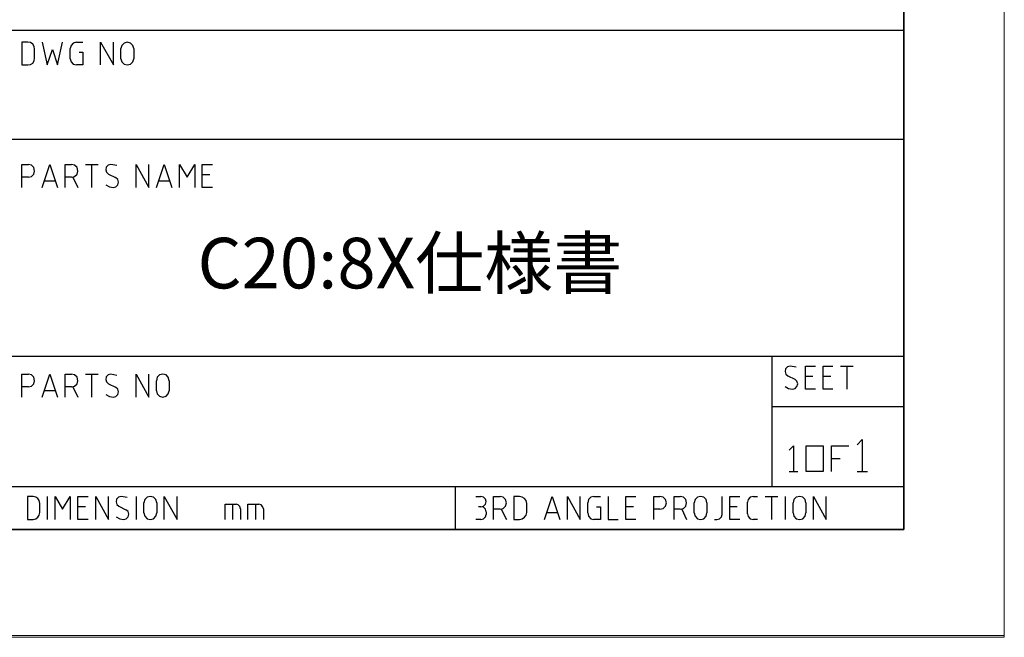
# Model space of a CAD drawing. Units: inches. Extents: x 0 to 297, y 0 to 210.
# Drawn here: x 242 to 297, y 0 to 34 of the extents above; entities that cross this region are included whole.
import ezdxf

# ---------------------------------------------------------------- set-up
doc = ezdxf.new("R2010")
doc.units = ezdxf.units.IN
doc.header["$MEASUREMENT"] = 0
doc.layers.add('レイヤー 1', color=7, linetype='Continuous')

# ---------------------------------------------------------------- blocks, each defined once
blk = doc.blocks.new('block 2')
at = {"layer": 'レイヤー 1', "lineweight": 0}
blk.add_lwpolyline([(0, 210), (297, 210), (297, 0), (0, 0), (0, 210)], dxfattribs=at)
blk = doc.blocks.new('block 3')
at = {"layer": 'レイヤー 1', "lineweight": 0}
blk.add_lwpolyline([(0.001, 0.108), (297, 0.108), (297, 210), (0.001, 210), (0.001, 0.108)], dxfattribs=at)
blk = doc.blocks.new('block 4')
at = {"layer": 'レイヤー 1', "lineweight": 0}
blk.add_lwpolyline([(0, 210), (297, 210), (297, 0), (0, 0), (0, 210)], dxfattribs=at)
blk = doc.blocks.new('block 5')
at = {"layer": 'レイヤー 1', "lineweight": 0}
blk.add_lwpolyline([(0.001, 0.108), (297, 0.108), (297, 210), (0.001, 210), (0.001, 0.108)], dxfattribs=at)
blk = doc.blocks.new('block 6')
at = {"layer": 'レイヤー 1', "lineweight": 0}
blk.add_lwpolyline([(0, 210), (297, 210), (297, 0), (0, 0), (0, 210)], dxfattribs=at)
blk = doc.blocks.new('block 7')
at = {"layer": 'レイヤー 1', "lineweight": 0}
blk.add_lwpolyline([(0.001, 0.108), (297, 0.108), (297, 210), (0.001, 210), (0.001, 0.108)], dxfattribs=at)
blk = doc.blocks.new('block 8')
at = {"layer": 'レイヤー 1', "lineweight": 0}
blk.add_lwpolyline([(0, 210), (297, 210), (297, 0), (0, 0), (0, 210)], dxfattribs=at)
blk = doc.blocks.new('block 9')
at = {"layer": 'レイヤー 1', "lineweight": 0}
blk.add_lwpolyline([(0.001, 0.108), (297, 0.108), (297, 210), (0.001, 210), (0.001, 0.108)], dxfattribs=at)
blk = doc.blocks.new('block 10')
at = {"layer": 'レイヤー 1', "lineweight": 0}
blk.add_lwpolyline([(0, 210), (297, 210), (297, 0), (0, 0), (0, 210)], dxfattribs=at)
blk = doc.blocks.new('block 11')
at = {"layer": 'レイヤー 1', "lineweight": 0}
blk.add_lwpolyline([(0.001, 0.108), (297, 0.108), (297, 210), (0.001, 210), (0.001, 0.108)], dxfattribs=at)
blk = doc.blocks.new('block 12')
at = {"layer": 'レイヤー 1', "lineweight": 0}
blk.add_lwpolyline([(0, 210), (297, 210), (297, 0), (0, 0), (0, 210)], dxfattribs=at)
blk = doc.blocks.new('block 13')
at = {"layer": 'レイヤー 1', "lineweight": 0}
blk.add_lwpolyline([(0.001, 0.108), (297, 0.108), (297, 210), (0.001, 210), (0.001, 0.108)], dxfattribs=at)
blk = doc.blocks.new('block 14')
at = {"layer": 'レイヤー 1', "lineweight": 0}
blk.add_lwpolyline([(0, 210), (297, 210), (297, 0), (0, 0), (0, 210)], dxfattribs=at)
blk = doc.blocks.new('block 15')
at = {"layer": 'レイヤー 1', "lineweight": 0}
blk.add_lwpolyline([(0.001, 0.108), (297, 0.108), (297, 210), (0.001, 210), (0.001, 0.108)], dxfattribs=at)
blk = doc.blocks.new('block 16')
at = {"layer": 'レイヤー 1', "lineweight": 0}
blk.add_lwpolyline([(0, 210), (297, 210), (297, 0), (0, 0), (0, 210)], dxfattribs=at)
blk = doc.blocks.new('block 17')
at = {"layer": 'レイヤー 1', "lineweight": 0}
blk.add_lwpolyline([(0.001, 0.108), (297, 0.108), (297, 210), (0.001, 210), (0.001, 0.108)], dxfattribs=at)
blk = doc.blocks.new('block 18')
at = {"layer": 'レイヤー 1', "lineweight": 0}
blk.add_lwpolyline([(0, 210), (297, 210), (297, 0), (0, 0), (0, 210)], dxfattribs=at)
blk = doc.blocks.new('block 19')
at = {"layer": 'レイヤー 1', "lineweight": 0}
blk.add_lwpolyline([(0.001, 0.108), (297, 0.108), (297, 210), (0.001, 210), (0.001, 0.108)], dxfattribs=at)
blk = doc.blocks.new('block 20')
at = {"layer": 'レイヤー 1', "lineweight": 0}
blk.add_lwpolyline([(0, 210), (297, 210), (297, 0), (0, 0), (0, 210)], dxfattribs=at)
blk = doc.blocks.new('block 21')
at = {"layer": 'レイヤー 1', "lineweight": 0}
blk.add_lwpolyline([(0.001, 0.108), (297, 0.108), (297, 210), (0.001, 210), (0.001, 0.108)], dxfattribs=at)
blk = doc.blocks.new('block 22')
at = {"layer": 'レイヤー 1', "lineweight": 0}
blk.add_lwpolyline([(0, 210), (297, 210), (297, 0), (0, 0), (0, 210)], dxfattribs=at)
blk = doc.blocks.new('block 23')
at = {"layer": 'レイヤー 1', "lineweight": 0}
blk.add_lwpolyline([(0.001, 0.108), (297, 0.108), (297, 210), (0.001, 210), (0.001, 0.108)], dxfattribs=at)
blk = doc.blocks.new('block 24')
at = {"layer": 'レイヤー 1', "lineweight": 0}
blk.add_lwpolyline([(0, 210), (297, 210), (297, 0), (0, 0), (0, 210)], dxfattribs=at)
blk = doc.blocks.new('block 25')
at = {"layer": 'レイヤー 1', "lineweight": 0}
blk.add_lwpolyline([(0.001, 0.108), (297, 0.108), (297, 210), (0.001, 210), (0.001, 0.108)], dxfattribs=at)
blk = doc.blocks.new('block 26')
at = {"layer": 'レイヤー 1', "lineweight": 0}
blk.add_lwpolyline([(0, 210), (297, 210), (297, 0), (0, 0), (0, 210)], dxfattribs=at)
blk = doc.blocks.new('block 27')
at = {"layer": 'レイヤー 1', "lineweight": 0}
blk.add_lwpolyline([(0.001, 0.108), (297, 0.108), (297, 210), (0.001, 210), (0.001, 0.108)], dxfattribs=at)
blk = doc.blocks.new('block 28')
at = {"layer": 'レイヤー 1', "lineweight": 0}
blk.add_lwpolyline([(0, 210), (297, 210), (297, 0), (0, 0), (0, 210)], dxfattribs=at)
blk = doc.blocks.new('block 29')
at = {"layer": 'レイヤー 1', "lineweight": 0}
blk.add_lwpolyline([(0.001, 0.108), (297, 0.108), (297, 210), (0.001, 210), (0.001, 0.108)], dxfattribs=at)
blk = doc.blocks.new('block 30')
at = {"layer": 'レイヤー 1', "lineweight": 0}
blk.add_lwpolyline([(0, 210), (297, 210), (297, 0), (0, 0), (0, 210)], dxfattribs=at)
blk = doc.blocks.new('block 31')
at = {"layer": 'レイヤー 1', "lineweight": 0}
blk.add_lwpolyline([(0.001, 0.108), (297, 0.108), (297, 210), (0.001, 210), (0.001, 0.108)], dxfattribs=at)
blk = doc.blocks.new('block 32')
at = {"layer": 'レイヤー 1', "lineweight": 0}
blk.add_lwpolyline([(0, 210), (297, 210), (297, 0), (0, 0), (0, 210)], dxfattribs=at)
blk = doc.blocks.new('block 33')
at = {"layer": 'レイヤー 1', "lineweight": 0}
blk.add_lwpolyline([(0.001, 0.108), (297, 0.108), (297, 210), (0.001, 210), (0.001, 0.108)], dxfattribs=at)
blk = doc.blocks.new('block 34')
at = {"layer": 'レイヤー 1', "lineweight": 0}
blk.add_lwpolyline([(0, 210), (297, 210), (297, 0), (0, 0), (0, 210)], dxfattribs=at)
blk = doc.blocks.new('block 35')
at = {"layer": 'レイヤー 1', "lineweight": 0}
blk.add_lwpolyline([(0.001, 0.108), (297, 0.108), (297, 210), (0.001, 210), (0.001, 0.108)], dxfattribs=at)
blk = doc.blocks.new('block 36')
at = {"layer": 'レイヤー 1', "lineweight": 0}
blk.add_lwpolyline([(0, 210), (297, 210), (297, 0), (0, 0), (0, 210)], dxfattribs=at)
blk = doc.blocks.new('block 37')
at = {"layer": 'レイヤー 1', "lineweight": 0}
blk.add_lwpolyline([(0.001, 0.108), (297, 0.108), (297, 210), (0.001, 210), (0.001, 0.108)], dxfattribs=at)
blk = doc.blocks.new('block 38')
at = {"layer": 'レイヤー 1', "lineweight": 0}
blk.add_lwpolyline([(0, 210), (297, 210), (297, 0), (0, 0), (0, 210)], dxfattribs=at)
blk = doc.blocks.new('block 39')
at = {"layer": 'レイヤー 1', "lineweight": 0}
blk.add_lwpolyline([(0.001, 0.108), (297, 0.108), (297, 210), (0.001, 210), (0.001, 0.108)], dxfattribs=at)
blk = doc.blocks.new('block 40')
at = {"layer": 'レイヤー 1', "lineweight": 0}
blk.add_lwpolyline([(0, 210), (297, 210), (297, 0), (0, 0), (0, 210)], dxfattribs=at)
blk = doc.blocks.new('block 41')
at = {"layer": 'レイヤー 1', "lineweight": 0}
blk.add_lwpolyline([(0.001, 0.108), (297, 0.108), (297, 210), (0.001, 210), (0.001, 0.108)], dxfattribs=at)
blk = doc.blocks.new('block 42')
at = {"layer": 'レイヤー 1', "lineweight": 0}
blk.add_lwpolyline([(0, 210), (297, 210), (297, 0), (0, 0), (0, 210)], dxfattribs=at)
blk = doc.blocks.new('block 43')
at = {"layer": 'レイヤー 1', "lineweight": 0}
blk.add_lwpolyline([(0.001, 0.108), (297, 0.108), (297, 210), (0.001, 210), (0.001, 0.108)], dxfattribs=at)
blk = doc.blocks.new('block 44')
at = {"layer": 'レイヤー 1', "lineweight": 0}
blk.add_lwpolyline([(0, 210), (297, 210), (297, 0), (0, 0), (0, 210)], dxfattribs=at)
blk = doc.blocks.new('block 45')
at = {"layer": 'レイヤー 1', "lineweight": 0}
blk.add_lwpolyline([(0.001, 0.108), (297, 0.108), (297, 210), (0.001, 210), (0.001, 0.108)], dxfattribs=at)
blk = doc.blocks.new('block 46')
at = {"layer": 'レイヤー 1', "lineweight": 0}
blk.add_lwpolyline([(0, 210), (297, 210), (297, 0), (0, 0), (0, 210)], dxfattribs=at)
blk = doc.blocks.new('block 47')
at = {"layer": 'レイヤー 1', "lineweight": 0}
blk.add_lwpolyline([(0.001, 0.108), (297, 0.108), (297, 210), (0.001, 210), (0.001, 0.108)], dxfattribs=at)
blk = doc.blocks.new('block 48')
at = {"layer": 'レイヤー 1', "lineweight": 0}
blk.add_lwpolyline([(0, 210), (297, 210), (297, 0), (0, 0), (0, 210)], dxfattribs=at)
blk = doc.blocks.new('block 49')
at = {"layer": 'レイヤー 1', "lineweight": 0}
blk.add_lwpolyline([(0.001, 0.108), (297, 0.108), (297, 210), (0.001, 210), (0.001, 0.108)], dxfattribs=at)
blk = doc.blocks.new('block 50')
at = {"layer": 'レイヤー 1', "lineweight": 0}
blk.add_lwpolyline([(0, 210), (297, 210), (297, 0), (0, 0), (0, 210)], dxfattribs=at)
blk = doc.blocks.new('block 51')
at = {"layer": 'レイヤー 1', "lineweight": 0}
blk.add_lwpolyline([(0.001, 0.108), (297, 0.108), (297, 210), (0.001, 210), (0.001, 0.108)], dxfattribs=at)
blk = doc.blocks.new('block 52')
at = {"layer": 'レイヤー 1', "lineweight": 0}
blk.add_lwpolyline([(0, 210), (297, 210), (297, 0), (0, 0), (0, 210)], dxfattribs=at)
blk = doc.blocks.new('block 53')
at = {"layer": 'レイヤー 1', "lineweight": 0}
blk.add_lwpolyline([(0.001, 0.108), (297, 0.108), (297, 210), (0.001, 210), (0.001, 0.108)], dxfattribs=at)
blk = doc.blocks.new('block 54')
at = {"layer": 'レイヤー 1', "lineweight": 0}
blk.add_lwpolyline([(0, 210), (297, 210), (297, 0), (0, 0), (0, 210)], dxfattribs=at)
blk = doc.blocks.new('block 55')
at = {"layer": 'レイヤー 1', "lineweight": 0}
blk.add_lwpolyline([(0.001, 0.108), (297, 0.108), (297, 210), (0.001, 210), (0.001, 0.108)], dxfattribs=at)
blk = doc.blocks.new('block 56')
at = {"layer": 'レイヤー 1', "lineweight": 0}
blk.add_lwpolyline([(0, 210), (297, 210), (297, 0), (0, 0), (0, 210)], dxfattribs=at)
blk = doc.blocks.new('block 57')
at = {"layer": 'レイヤー 1', "lineweight": 0}
blk.add_lwpolyline([(0.001, 0.108), (297, 0.108), (297, 210), (0.001, 210), (0.001, 0.108)], dxfattribs=at)
blk = doc.blocks.new('block 58')
at = {"layer": 'レイヤー 1', "lineweight": 0}
blk.add_lwpolyline([(0, 210), (297, 210), (297, 0), (0, 0), (0, 210)], dxfattribs=at)
blk = doc.blocks.new('block 59')
at = {"layer": 'レイヤー 1', "lineweight": 0}
blk.add_lwpolyline([(0.001, 0.108), (297, 0.108), (297, 210), (0.001, 210), (0.001, 0.108)], dxfattribs=at)
blk = doc.blocks.new('block 60')
at = {"layer": 'レイヤー 1', "lineweight": 0}
blk.add_lwpolyline([(0, 210), (297, 210), (297, 0), (0, 0), (0, 210)], dxfattribs=at)
blk = doc.blocks.new('block 61')
at = {"layer": 'レイヤー 1', "lineweight": 0}
blk.add_lwpolyline([(0.001, 0.108), (297, 0.108), (297, 210), (0.001, 210), (0.001, 0.108)], dxfattribs=at)
blk = doc.blocks.new('block 62')
at = {"layer": 'レイヤー 1', "lineweight": 0}
blk.add_lwpolyline([(0, 210), (297, 210), (297, 0), (0, 0), (0, 210)], dxfattribs=at)
blk = doc.blocks.new('block 63')
at = {"layer": 'レイヤー 1', "lineweight": 0}
blk.add_lwpolyline([(0.001, 0.108), (297, 0.108), (297, 210), (0.001, 210), (0.001, 0.108)], dxfattribs=at)
blk = doc.blocks.new('block 64')
at = {"layer": 'レイヤー 1', "lineweight": 0}
blk.add_lwpolyline([(0, 210), (297, 210), (297, 0), (0, 0), (0, 210)], dxfattribs=at)
blk = doc.blocks.new('block 65')
at = {"layer": 'レイヤー 1', "lineweight": 0}
blk.add_lwpolyline([(0.001, 0.108), (297, 0.108), (297, 210), (0.001, 210), (0.001, 0.108)], dxfattribs=at)
blk = doc.blocks.new('block 66')
at = {"layer": 'レイヤー 1', "lineweight": 0}
blk.add_lwpolyline([(0, 210), (297, 210), (297, 0), (0, 0), (0, 210)], dxfattribs=at)
blk = doc.blocks.new('block 67')
at = {"layer": 'レイヤー 1', "lineweight": 0}
blk.add_lwpolyline([(0.001, 0.108), (297, 0.108), (297, 210), (0.001, 210), (0.001, 0.108)], dxfattribs=at)
blk = doc.blocks.new('block 68')
at = {"layer": 'レイヤー 1', "lineweight": 0}
blk.add_lwpolyline([(0, 210), (297, 210), (297, 0), (0, 0), (0, 210)], dxfattribs=at)
blk = doc.blocks.new('block 69')
at = {"layer": 'レイヤー 1', "lineweight": 0}
blk.add_lwpolyline([(0, 210), (297, 210), (297, 0), (0, 0), (0, 210)], dxfattribs=at)
blk = doc.blocks.new('block 70')
at = {"layer": 'レイヤー 1', "lineweight": 0}
blk.add_lwpolyline([(0, 210), (297, 210), (297, 0), (0, 0), (0, 210)], dxfattribs=at)
blk = doc.blocks.new('block 71')
at = {"layer": 'レイヤー 1', "lineweight": 0}
blk.add_lwpolyline([(0, 210), (297, 210), (297, 0), (0, 0), (0, 210)], dxfattribs=at)

msp = doc.modelspace()

# ---------------------------------------------------------------- linework, layer by layer
at = {"layer": 'レイヤー 1', "color": 179, "lineweight": 35, "true_color": 0x231f20}
msp.add_lwpolyline([(291.396, 6.008), (5.646, 6.008), (5.646, 204.975), (291.396, 204.975), (291.396, 6.008)], dxfattribs=at)
at = {"layer": 'レイヤー 1', "color": 179, "lineweight": 25, "true_color": 0x231f20}
for points in [[(216.291, 33.854), (291.396, 33.854)], [(242.901, 32.8), (242.879, 32.951), (242.794, 33.08), (242.666, 33.166), (242.516, 33.188), (242.196, 33.188), (242.196, 31.919)], [(243.329, 33.188), (243.607, 31.919), (243.906, 32.779), (244.184, 31.919), (244.461, 33.188)], [(245.23, 33.188), (245.059, 33.144), (244.932, 33.015), (244.888, 32.843)], [(245.23, 33.188), (245.594, 33.188)], [(246.577, 31.919), (246.577, 33.188), (247.304, 31.919), (247.304, 33.188)], [(248.436, 32.843), (248.373, 33.015), (248.245, 33.144), (248.073, 33.188), (247.902, 33.144), (247.774, 33.015), (247.71, 32.843)], [(242.666, 31.94), (242.794, 32.026), (242.879, 32.155), (242.901, 32.306), (242.901, 32.8)], [(244.888, 32.263), (244.888, 32.843)], [(245.38, 32.628), (245.594, 32.628), (245.594, 31.919), (245.23, 31.919)], [(247.71, 32.263), (247.71, 32.843)], [(248.436, 32.843), (248.436, 32.263)], [(242.196, 31.919), (242.516, 31.919), (242.666, 31.94)], [(244.888, 32.263), (244.932, 32.091), (245.059, 31.962), (245.23, 31.919)], [(247.71, 32.263), (247.774, 32.091), (247.902, 31.962), (248.073, 31.919), (248.245, 31.962), (248.373, 32.091), (248.436, 32.263)], [(185.365, 27.79), (291.396, 27.79)], [(242.196, 25.081), (242.196, 26.371), (242.558, 26.371)], [(242.558, 25.661), (242.73, 25.704), (242.859, 25.833), (242.901, 26.005), (242.859, 26.199), (242.73, 26.328), (242.558, 26.371)], [(243.329, 25.081), (243.756, 26.371), (244.184, 25.081)], [(244.611, 25.081), (244.611, 26.371), (244.953, 26.371)], [(245.124, 25.704), (245.274, 25.833), (245.316, 26.005), (245.274, 26.199), (245.124, 26.328), (244.953, 26.371)], [(245.744, 26.371), (246.449, 26.371)], [(246.085, 25.081), (246.085, 26.371)], [(247.496, 26.306), (247.154, 26.371), (247.005, 26.328), (246.898, 26.22), (246.876, 26.07), (246.919, 25.941), (247.026, 25.833), (247.41, 25.64)], [(248.565, 25.081), (248.565, 26.371), (249.271, 25.081), (249.271, 26.371)], [(249.698, 25.081), (250.125, 26.371), (250.553, 25.081)], [(250.98, 25.081), (250.98, 26.371), (251.407, 25.661), (251.834, 26.371), (251.834, 25.081)], [(252.818, 25.081), (252.242, 25.081), (252.242, 26.371), (252.818, 26.371)], [(242.558, 25.661), (242.196, 25.661)], [(244.055, 25.447), (243.456, 25.447)], [(244.953, 25.661), (244.611, 25.661)], [(244.953, 25.661), (245.124, 25.704)], [(245.039, 25.661), (245.316, 25.081)], [(247.305, 25.081), (247.432, 25.124), (247.539, 25.232), (247.582, 25.382), (247.539, 25.532), (247.41, 25.64)], [(250.425, 25.447), (249.826, 25.447)], [(252.669, 25.79), (252.242, 25.79)], [(246.876, 25.232), (247.069, 25.124), (247.305, 25.081)], [(185.365, 15.684), (291.396, 15.684)], [(284.022, 15.684), (284.022, 8.416)], [(285.391, 15.06), (285.049, 15.125), (284.899, 15.082), (284.792, 14.975), (284.77, 14.824), (284.813, 14.674), (284.92, 14.588), (285.304, 14.394)], [(286.459, 13.835), (285.904, 13.835), (285.904, 15.125), (286.459, 15.125)], [(287.442, 13.835), (286.886, 13.835), (286.886, 15.125), (287.442, 15.125)], [(287.869, 15.125), (288.575, 15.125)], [(288.233, 13.835), (288.233, 15.125)], [(242.196, 13.384), (242.196, 14.674), (242.558, 14.674)], [(242.558, 13.964), (242.73, 14.007), (242.859, 14.136), (242.901, 14.308), (242.859, 14.501), (242.73, 14.63), (242.558, 14.674)], [(243.329, 13.384), (243.756, 14.674), (244.184, 13.384)], [(244.611, 13.384), (244.611, 14.674), (244.953, 14.674)], [(244.953, 13.964), (245.124, 14.007), (245.274, 14.136), (245.316, 14.308), (245.274, 14.501), (245.124, 14.63), (244.953, 14.674)], [(245.744, 14.674), (246.449, 14.674)], [(246.085, 13.384), (246.085, 14.674)], [(247.496, 14.609), (247.154, 14.674), (247.005, 14.63), (246.898, 14.523), (246.876, 14.373), (246.919, 14.243), (247.026, 14.136), (247.41, 13.943)], [(248.565, 13.384), (248.565, 14.674), (249.271, 13.384), (249.271, 14.674)], [(250.403, 14.308), (250.36, 14.501), (250.232, 14.63), (250.061, 14.674), (249.869, 14.63), (249.741, 14.501), (249.698, 14.308)], [(249.698, 13.749), (249.698, 14.308)], [(250.403, 14.308), (250.403, 13.749)], [(285.177, 13.835), (285.326, 13.878), (285.433, 13.985), (285.476, 14.136), (285.433, 14.286), (285.304, 14.394)], [(286.309, 14.544), (285.904, 14.544)], [(287.313, 14.544), (286.886, 14.544)], [(242.558, 13.964), (242.196, 13.964)], [(244.055, 13.749), (243.456, 13.749)], [(244.953, 13.964), (244.611, 13.964)], [(245.039, 13.964), (245.316, 13.384)], [(247.305, 13.384), (247.432, 13.427), (247.539, 13.534), (247.582, 13.684), (247.539, 13.835), (247.41, 13.943)], [(249.698, 13.749), (249.741, 13.577), (249.869, 13.447), (250.061, 13.384), (250.232, 13.447), (250.36, 13.577), (250.403, 13.749)], [(284.77, 13.985), (284.962, 13.878), (285.177, 13.835)], [(246.876, 13.534), (247.069, 13.427), (247.305, 13.384)], [(284.022, 12.867), (291.396, 12.867)], [(288.788, 10.739), (289.066, 11.04), (289.066, 9.255)], [(285.006, 10.438), (285.241, 10.674), (285.241, 9.255)], [(286.886, 9.255), (285.946, 9.255), (285.946, 10.674), (286.886, 10.674), (286.886, 9.255)], [(287.356, 9.255), (287.356, 10.674), (288.318, 10.674)], [(287.356, 9.964), (287.847, 9.964)], [(285.006, 9.255), (285.476, 9.255)], [(288.788, 9.255), (289.365, 9.255)], [(185.365, 8.416), (291.396, 8.416)], [(266.369, 8.416), (266.369, 6.008)], [(242.495, 6.567), (242.816, 6.567), (242.965, 6.61), (243.072, 6.696), (243.158, 6.803), (243.2, 6.954), (243.2, 7.47), (243.158, 7.621), (243.072, 7.75), (242.965, 7.815), (242.816, 7.857), (242.495, 7.857), (242.495, 6.567)], [(243.628, 6.567), (243.628, 7.857)], [(244.055, 6.567), (244.055, 7.857), (244.461, 7.148), (244.888, 7.857), (244.888, 6.567)], [(245.894, 6.567), (245.316, 6.567), (245.316, 7.857), (245.894, 7.857)], [(246.321, 6.567), (246.321, 7.857), (247.026, 6.567), (247.026, 7.857)], [(248.073, 7.793), (247.731, 7.857), (247.582, 7.815), (247.475, 7.706), (247.453, 7.556), (247.496, 7.405), (247.603, 7.32), (247.988, 7.105)], [(248.586, 6.567), (248.586, 7.857)], [(249.719, 7.491), (249.655, 7.685), (249.526, 7.815), (249.356, 7.857), (249.185, 7.815), (249.056, 7.685), (248.993, 7.491)], [(250.125, 6.567), (250.125, 7.857), (250.851, 6.567), (250.851, 7.857)], [(267.523, 7.857), (267.8, 7.857)], [(267.8, 7.277), (267.95, 7.32), (268.057, 7.427), (268.099, 7.577), (268.057, 7.706), (267.95, 7.815), (267.8, 7.857)], [(268.506, 6.567), (268.506, 7.857), (268.869, 7.857)], [(268.869, 7.148), (269.04, 7.19), (269.168, 7.32), (269.232, 7.491), (269.168, 7.685), (269.04, 7.815), (268.869, 7.857)], [(269.638, 6.567), (269.959, 6.567), (270.109, 6.61), (270.237, 6.696), (270.323, 6.803), (270.366, 6.954), (270.366, 7.47), (270.323, 7.621), (270.237, 7.75), (270.109, 7.815), (269.959, 7.857), (269.638, 7.857), (269.638, 6.567)], [(271.349, 6.567), (271.775, 7.857), (272.203, 6.567)], [(272.631, 6.567), (272.631, 7.857), (273.336, 6.567), (273.336, 7.857)], [(274.105, 7.857), (273.935, 7.815), (273.807, 7.685), (273.764, 7.491)], [(274.105, 7.857), (274.469, 7.857)], [(274.896, 7.857), (274.896, 6.567), (275.452, 6.567)], [(276.435, 6.567), (275.879, 6.567), (275.879, 7.857), (276.435, 7.857)], [(277.44, 6.567), (277.44, 7.857), (277.781, 7.857)], [(277.781, 7.148), (277.974, 7.19), (278.102, 7.32), (278.145, 7.491), (278.102, 7.685), (277.974, 7.815), (277.781, 7.857)], [(278.572, 6.567), (278.572, 7.857), (278.914, 7.857)], [(278.914, 7.148), (279.107, 7.19), (279.235, 7.32), (279.277, 7.491), (279.235, 7.685), (279.107, 7.815), (278.914, 7.857)], [(280.41, 7.491), (280.367, 7.685), (280.239, 7.815), (280.048, 7.857), (279.876, 7.815), (279.747, 7.685), (279.705, 7.491)], [(280.837, 6.567), (280.967, 6.567), (281.116, 6.61), (281.222, 6.718), (281.266, 6.846), (281.266, 7.857)], [(282.248, 6.567), (281.693, 6.567), (281.693, 7.857), (282.248, 7.857)], [(282.996, 7.857), (282.826, 7.815), (282.719, 7.685), (282.676, 7.535)], [(282.996, 7.857), (283.232, 7.857)], [(283.659, 7.857), (284.364, 7.857)], [(284.022, 6.567), (284.022, 7.857)], [(284.792, 6.567), (284.792, 7.857)], [(285.924, 7.491), (285.882, 7.685), (285.753, 7.815), (285.583, 7.857), (285.391, 7.815), (285.261, 7.685), (285.219, 7.491)], [(286.352, 6.567), (286.352, 7.857), (287.058, 6.567), (287.058, 7.857)], [(245.744, 7.277), (245.316, 7.277)], [(248.993, 6.933), (248.993, 7.491)], [(249.719, 7.491), (249.719, 6.933)], [(253.523, 6.567), (253.523, 7.427), (254.143, 7.427)], [(253.95, 6.567), (253.95, 7.427)], [(254.378, 7.169), (254.357, 7.298), (254.251, 7.384), (254.143, 7.427)], [(254.378, 7.169), (254.378, 6.567)], [(254.805, 6.567), (254.805, 7.427), (255.404, 7.427)], [(255.233, 6.567), (255.233, 7.427)], [(255.661, 7.169), (255.619, 7.298), (255.532, 7.384), (255.404, 7.427)], [(255.661, 7.169), (255.661, 6.567)], [(267.8, 7.277), (267.672, 7.277)], [(268.099, 6.997), (268.057, 7.148), (267.95, 7.255), (267.8, 7.277)], [(268.869, 7.148), (268.506, 7.148)], [(268.932, 7.148), (269.232, 6.567)], [(273.764, 6.933), (273.764, 7.491)], [(274.255, 7.277), (274.469, 7.277), (274.469, 6.567), (274.105, 6.567)], [(276.307, 7.277), (275.879, 7.277)], [(277.781, 7.148), (277.44, 7.148)], [(278.914, 7.148), (278.572, 7.148)], [(279, 7.148), (279.277, 6.567)], [(279.705, 6.933), (279.705, 7.491)], [(280.41, 7.491), (280.41, 6.933)], [(282.098, 7.277), (281.693, 7.277)], [(282.676, 6.89), (282.676, 7.535)], [(285.219, 6.933), (285.219, 7.491)], [(285.924, 7.491), (285.924, 6.933)], [(247.453, 6.718), (247.646, 6.61), (247.859, 6.567)], [(247.859, 6.567), (248.01, 6.61), (248.116, 6.718), (248.158, 6.868), (248.116, 7.019), (247.988, 7.105)], [(248.993, 6.933), (249.056, 6.76), (249.185, 6.61), (249.356, 6.567), (249.526, 6.61), (249.655, 6.76), (249.719, 6.933)], [(267.8, 6.567), (267.95, 6.61), (268.057, 6.718), (268.099, 6.846)], [(268.099, 6.997), (268.099, 6.846)], [(272.075, 6.933), (271.477, 6.933)], [(273.764, 6.933), (273.807, 6.76), (273.935, 6.61), (274.105, 6.567)], [(279.705, 6.933), (279.747, 6.76), (279.876, 6.61), (280.048, 6.567), (280.239, 6.61), (280.367, 6.76), (280.41, 6.933)], [(282.676, 6.89), (282.719, 6.739), (282.826, 6.61), (282.996, 6.567)], [(285.219, 6.933), (285.261, 6.76), (285.391, 6.61), (285.583, 6.567), (285.753, 6.61), (285.882, 6.76), (285.924, 6.933)], [(267.8, 6.567), (267.523, 6.567)], [(283.232, 6.567), (282.996, 6.567)]]:
    msp.add_lwpolyline(points, dxfattribs=at)

# ---------------------------------------------------------------- block references
at = {"layer": 'レイヤー 1'}
for name in ['block 2', 'block 4', 'block 6', 'block 8', 'block 10', 'block 12', 'block 14', 'block 16', 'block 18', 'block 20', 'block 22', 'block 24', 'block 26', 'block 28', 'block 30', 'block 32', 'block 34', 'block 36', 'block 38', 'block 40', 'block 42', 'block 44', 'block 46', 'block 48', 'block 50', 'block 52', 'block 54', 'block 56', 'block 58', 'block 60', 'block 62', 'block 64', 'block 66', 'block 68', 'block 69', 'block 70', 'block 71', 'block 3', 'block 5', 'block 7', 'block 9', 'block 11', 'block 13', 'block 15', 'block 17', 'block 19', 'block 21', 'block 23', 'block 25', 'block 27', 'block 29', 'block 31', 'block 33', 'block 35', 'block 37', 'block 39', 'block 41', 'block 43', 'block 45', 'block 47', 'block 49', 'block 51', 'block 53', 'block 55', 'block 57', 'block 59', 'block 61', 'block 63', 'block 65', 'block 67']:
    msp.add_blockref(name, (0, 0), dxfattribs=at)

# ---------------------------------------------------------------- texts
at = {"layer": 'レイヤー 1', "color": 7, "true_color": 0xffffff, "insert": (251.987, 19.46), "char_height": 2.82296, "attachment_point": 7}
msp.add_mtext('\\fHiragino Kaku Gothic ProN W6|b0|i0|c0|p34;\\W1;C20:8X仕様書', dxfattribs=at)

doc.saveas('drawing.dxf')
